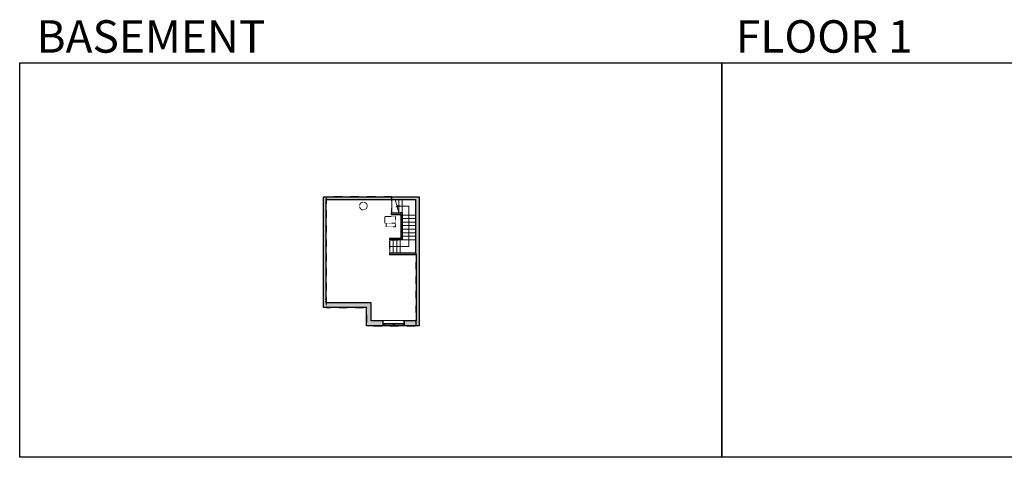
# Model space of a CAD drawing. Units: inches. Extents: x -1876 to 4124, y -2728 to -1480.
# Drawn here: x -1876 to 929, y -2728 to -1480 of the extents above; entities that cross this region are included whole.
import ezdxf

# ---------------------------------------------------------------- set-up
doc = ezdxf.new("R2010")
doc.units = ezdxf.units.IN
doc.linetypes.add('Dash', pattern=[0.23622, 0.11811, -0.11811])
doc.layers.get('0').update_dxf_attribs({"color": 255})
doc.layers.get('Defpoints').update_dxf_attribs({"color": 6, "linetype": 'Dash'})
for name, color, linetype, lineweight in [('A-DOOR&WINDOWS', 4, 'Continuous', 9), ('A-OBJECT', 2, 'Continuous', 9), ('A-STAIRS', 1, 'Continuous', 15)]:
    doc.layers.add(name, color=color, linetype=linetype, lineweight=lineweight)
doc.layers.add('A-WALL', color=252, linetype='Continuous')
doc.styles.get("Standard").update_dxf_attribs({"font": 'arial.ttf'})

# ---------------------------------------------------------------- blocks, each defined once
blk = doc.blocks.new('*U234')
at = {"color": 0, "linetype": 'ByBlock', "lineweight": -2}
for p, q in [((-22.9, 115.2), (31.8, 115.2)), ((31.8, 115.2), (31.8, 0)), ((31.8, 0), (0, 0))]:
    blk.add_line(p, q, dxfattribs=at)
at = {"color": 0, "linetype": 'ByBlock', "lineweight": -2, "transparency": 33554687}
blk.add_lwpolyline([(3.5, 2.7), (0, 0), (3.5, -2.7)], dxfattribs=at)
blk = doc.blocks.new('*U235')
at = {"color": 252}
blk.add_wipeout([(31.5, 0), (31.5, -14), (-28.5, -14), (-28.5, 0)], dxfattribs=at)
at = {"color": 4}
for points in [[(3, -6), (3, -3.7), (3, -3.7), (3, -2.3), (3, -2.3), (3, 0), (0, 0), (0, -6)], [(28.5, -6), (28.5, -3.7), (28.5, -3.7), (28.5, -2.3), (28.5, -2.3), (28.5, 0), (31.5, 0), (31.5, -6)], [(-25.5, -6), (-25.5, -3.7), (-25.5, -3.7), (-25.5, -2.3), (-25.5, -2.3), (-25.5, 0), (-28.5, 0), (-28.5, -6)], [(0, -6), (0, -3.7), (0, -3.7), (0, -2.3), (0, -2.3), (0, 0), (3, 0), (3, -6)]]:
    blk.add_lwpolyline(points, close=True, dxfattribs=at)
at = {"color": 9}
for points in [[(3, 0), (28.5, 0)], [(0, 0), (-25.5, 0)], [(0, -6), (-25.5, -6)], [(3, -6), (28.5, -6)]]:
    blk.add_lwpolyline(points, dxfattribs=at)
for points in [[(0, -3), (-25.5, -3), (-25.5, -3), (0, -3)], [(3, -3), (28.5, -3), (28.5, -3), (3, -3)]]:
    blk.add_lwpolyline(points, close=True, dxfattribs=at)
at = {"layer": 'A-WALL'}
for points in [[(31.5, 0), (31.5, -14)], [(-28.5, 0), (-28.5, -14)]]:
    blk.add_lwpolyline(points, dxfattribs=at)

msp = doc.modelspace()

# ---------------------------------------------------------------- hatches: boundary and pattern name
at = {"layer": 'A-WALL'}
h = msp.add_hatch(color=256, dxfattribs=at)
h.dxf.hatch_style = 1
h.paths.add_polyline_path([(-738, -1985.4), (-1010.9, -1985.4), (-1010.9, -2300.1), (-887.6, -2300.1), (-887.6, -2352.5), (-840.3, -2352.5), (-840.3, -2346.5), (-840.3, -2338.5), (-874.6, -2338.5), (-874.6, -2287.1), (-1002.9, -2287.1), (-1002.9, -1992.4), (-748, -1992.4), (-748, -2145.7), (-822.4, -2145.7), (-822.4, -2149.7), (-746, -2149.7), (-746, -2338.5), (-780.3, -2338.5), (-780.3, -2352.5), (-738, -2352.5)])
h.paths.add_polyline_path([(-786, -2030.6), (-818, -2030.6), (-818, -2035.6), (-790, -2035.6), (-790, -2103.7), (-822.4, -2103.7), (-822.4, -2107.7), (-786, -2107.7)], flags=17)

# ---------------------------------------------------------------- linework, layer by layer
at = {"layer": 'A-OBJECT', "linetype": 'Dash', "transparency": 33554687}
for points in [[(-805, -2059.8), (-835.5, -2059.8), (-835.5, -2040.7), (-805, -2040.7)], [(-805, -2070.5), (-832.3, -2070.5), (-832.3, -2059.8), (-805, -2059.8)]]:
    msp.add_lwpolyline(points, close=True, dxfattribs=at)
msp.add_circle((-897, -2011.2), 11, dxfattribs=at)
at = {"layer": 'A-STAIRS'}
for p, q in [((-816, -1992.4), (-816, -2030.6)), ((-796, -1992.4), (-796, -2030.6)), ((-786, -1992.4), (-786, -2030.6)), ((-786, -2037.1), (-748, -2037.1)), ((-786, -2047.1), (-748, -2047.1)), ((-786, -2057.1), (-748, -2057.1)), ((-786, -2067.1), (-748, -2067.1)), ((-786, -2077.1), (-748, -2077.1)), ((-786, -2087.1), (-748, -2087.1)), ((-786, -2097.1), (-748, -2097.1)), ((-821.7, -2145.7), (-821.7, -2107.7)), ((-811.7, -2145.7), (-811.7, -2107.7)), ((-801.7, -2145.7), (-801.7, -2107.7)), ((-791.7, -2145.7), (-791.7, -2107.7)), ((-786, -2107.1), (-748, -2107.1))]:
    msp.add_line(p, q, dxfattribs=at)
msp.add_lwpolyline([(-796, -2030.6), (-800.7, -2013.5), (-803.2, -2013.1), (-798.8, -2009.8), (-801.8, -2009.6), (-806.5, -1992.4)], dxfattribs=at)
at = {"layer": 'A-WALL'}
for p, q in [((-1010.9, -2300.1), (-1010.9, -1985.4)), ((-1010.9, -1985.4), (-738, -1985.4)), ((-738, -1985.4), (-738, -2352.5)), ((-1002.9, -2287.1), (-1002.9, -1992.4)), ((-1002.9, -1992.4), (-748, -1992.4)), ((-748, -1992.4), (-748, -2145.7)), ((-818, -2030.6), (-786, -2030.6)), ((-818, -2030.6), (-818, -2035.6)), ((-818, -2035.6), (-790, -2035.6)), ((-790, -2035.6), (-790, -2103.7)), ((-786, -2030.6), (-786, -2107.7)), ((-790, -2103.7), (-822.4, -2103.7)), ((-822.4, -2103.7), (-822.4, -2107.7)), ((-786, -2107.7), (-822.4, -2107.7)), ((-748, -2145.7), (-822.4, -2145.7)), ((-822.4, -2145.7), (-822.4, -2149.7)), ((-822.4, -2149.7), (-746, -2149.7)), ((-746, -2149.7), (-746, -2338.5)), ((-887.6, -2300.1), (-1010.9, -2300.1)), ((-874.6, -2287.1), (-1002.9, -2287.1)), ((-887.6, -2352.5), (-887.6, -2300.1)), ((-874.6, -2338.5), (-874.6, -2287.1)), ((-738, -2352.5), (-887.6, -2352.5)), ((-746, -2338.5), (-874.6, -2338.5)), ((-840.3, -2352.5), (-840.3, -2338.5)), ((-780.3, -2338.5), (-780.3, -2352.5))]:
    msp.add_line(p, q, dxfattribs=at)
at = {"layer": 'Defpoints', "color": 255, "linetype": 'Continuous', "elevation": 0}
for points in [[(-1876, -1602.6), (124, -1602.6), (124, -2727.6), (-1876, -2727.6)], [(124, -1602.6), (2124, -1602.6), (2124, -2727.6), (124, -2727.6)]]:
    msp.add_lwpolyline(points, close=True, dxfattribs=at)

# ---------------------------------------------------------------- block references
at = {"layer": 'A-STAIRS', "xscale": -1, "rotation": 180}
msp.add_blockref('*U234', (-798.8, -2011.5), dxfattribs=at)

# ---------------------------------------------------------------- texts
at = {"layer": 'Defpoints', "linetype": 'Continuous', "char_height": 92.408, "width": 623.405, "attachment_point": 7}
for s, insert in [('\\pxqc;BASEMENT', (-1813.6, -1573.9, 0)), ('\\pxqc;FLOOR 1', (104.5, -1573.9, 0))]:
    msp.add_mtext(s, dxfattribs=dict(at, insert=insert))

# ---------------------------------------------------------------- next in the draw order: block references
at = {"layer": 'A-DOOR&WINDOWS', "rotation": 180}
msp.add_blockref('*U235', (-808.8, -2352.5), dxfattribs=at)

# ---------------------------------------------------------------- next in the draw order: linework, layer by layer
at = {"layer": 'Defpoints'}
msp.add_lwpolyline([(-1002.9, -1985.4), (-1002.9, -2300.1), (-887.6, -2300.1), (-887.6, -2352.5), (-746, -2352.5), (-746, -2145.7), (-821.7, -2145.7), (-821.7, -2107.7), (-786, -2107.7), (-786, -2030.6), (-816, -2030.6), (-816, -1985.4)], close=True, dxfattribs=at)

doc.saveas('drawing.dxf')
